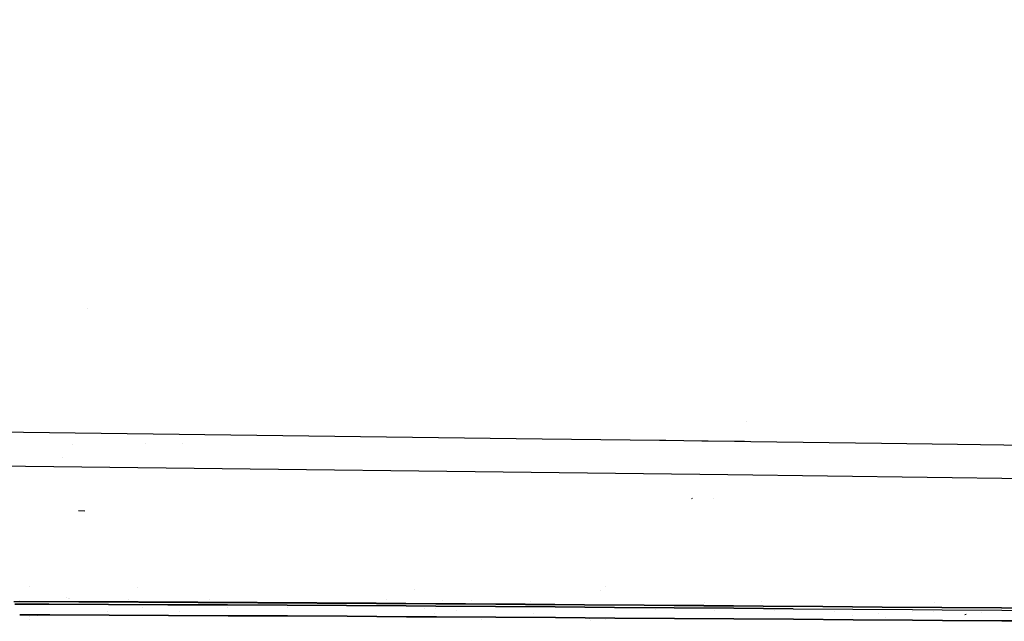
# Model space of a CAD drawing. Units: millimetres. Extents: x -1670 to 7976, y -1447 to 8077.
# Drawn here: x -513 to -282, y 942 to 1084 of the extents above; entities that cross this region are included whole.
import ezdxf

# ---------------------------------------------------------------- set-up
doc = ezdxf.new("R2010")
doc.units = ezdxf.units.MM
doc.layers.add('1', color=7, linetype='CONTINUOUS', true_color=0xffffff)
doc.layers.add('HIDDEN_LINE', color=7, linetype='CONTINUOUS', true_color=0xffffff)
doc.styles.add('blockfont', font='simplex.shx')
doc.dimstyles.get("Standard").update_dxf_attribs({"dimtxt": 0.18, "dimasz": 0.18, "dimexe": 0.18, "dimexo": 0.0625, "dimgap": 0.09, "dimtad": 0, "dimtih": 1, "dimtoh": 1, "dimdec": 4, "dimzin": 0, "dimdsep": 46, "dimtxsty": 'Standard', "dimcen": 0.09, "dimadec": 0, "dimazin": 0, "dimtfac": 1, "dimtdec": 4, "dimtofl": 0, "dimtmove": 0, "dimatfit": 3, "dimfxl": 1, "dimtolj": 1, "dimtzin": 0, "dimarcsym": 0})

# ---------------------------------------------------------------- blocks, each defined once
blk = doc.blocks.new('DimnDraft3D1')
at = {"layer": 'HIDDEN_LINE', "color": 18, "linetype": 'CONTINUOUS'}
for p, q in [((96.875, 8077.060902), (3.125, 8077.060902)), ((3.125, 8077.060902), (3.125, 8052.060902)), ((96.875, 8052.060902), (96.875, 8077.060902)), ((-433.387488, 7835.649856), (-433.387488, 7979.142152)), ((433.387488, 7835.649856), (433.387488, 7979.142152)), ((-433.387488, 7975.967152), (-98.4625, 7975.967152)), ((433.387488, 7975.967152), (98.4625, 7975.967152)), ((3.125, 7899.873402), (3.125, 7874.873402)), ((96.875, 7874.873402), (96.875, 7899.873402)), ((3.125, 7874.873402), (96.875, 7874.873402))]:
    blk.add_line(p, q, dxfattribs=at)
for points in [[(-433.387488, 7975.967152), (-383.387537, 7989.364612), (-383.387439, 7962.569693), (-433.387488, 7975.967152)], [(433.387488, 7975.967152), (383.387537, 7962.569693), (383.387439, 7989.364612), (433.387488, 7975.967152)]]:
    blk.add_solid(points, dxfattribs=at)
at = {"layer": 'HIDDEN_LINE', "color": 18, "linetype": 'CONTINUOUS', "char_height": 50, "attachment_point": 8, "rotation": 90, "line_spacing_factor": 0.903614, "style": 'blockfont'}
for s, insert in [('\\W01.000;34.1 ', (-30.729167, 7975.967152)), ('\\W01.000;867 ', (91.145833, 7975.967152))]:
    blk.add_mtext(s, dxfattribs=dict(at, insert=insert))

msp = doc.modelspace()

# ---------------------------------------------------------------- linework, layer by layer
at = {"layer": '1', "color": 18, "linetype": 'CONTINUOUS'}
for p, q in [((-497.225953, 1015.790484, 2162.320235), (-497.225953, 1015.790484, 2162.320235)), ((-497.225953, 1015.790484, 2162.320235), (-497.225953, 1015.790484, 2162.320235)), ((-342.41752, 989.152062, 2195.353218), (-342.41752, 989.152062, 2195.353218)), ((-342.41752, 989.152062, 2195.353218), (-342.41752, 989.152062, 2195.353218)), ((-390.417813, 985.055167, 2197.106829), (-609.744549, 987.776011, 2184.705481)), ((-390.417813, 985.055167, 2197.106829), (-609.744549, 987.776011, 2184.705481)), ((-501.351272, 986.431345, 2167.236032), (-501.351272, 986.431345, 2167.236032)), ((-500.869581, 983.873081, 2167.101956), (-500.869581, 983.873081, 2167.101956)), ((-483.626535, 983.941911, 2171.09207), (-483.626535, 983.941911, 2171.09207)), ((-483.626535, 983.941911, 2171.09207), (-483.626535, 983.941911, 2171.09207)), ((-474.912548, 983.976696, 2182.119351), (-474.912548, 983.976696, 2182.119351)), ((-474.912548, 983.976696, 2182.119351), (-474.912548, 983.976696, 2182.119351)), ((-390.417561, 985.055164, 2197.106843), (-390.417803, 985.055167, 2197.106829)), ((-390.417561, 985.055164, 2197.106843), (-390.417803, 985.055167, 2197.106829)), ((-362.895752, 984.713744, 2198.663003), (-390.41754, 985.055164, 2197.106844)), ((-362.895752, 984.713744, 2198.663003), (-390.41754, 985.055164, 2197.106844)), ((-361.41038, 984.695317, 2198.74699), (-362.894071, 984.713723, 2198.663098)), ((-361.41038, 984.695317, 2198.74699), (-362.894071, 984.713723, 2198.663098)), ((-361.404625, 984.695246, 2198.747316), (-361.409609, 984.695308, 2198.747034)), ((-361.404625, 984.695246, 2198.747316), (-361.409609, 984.695308, 2198.747034)), ((-352.901995, 984.589767, 2199.228078), (-361.404614, 984.695246, 2198.747316)), ((-352.901995, 984.589767, 2199.228078), (-361.404614, 984.695246, 2198.747316)), ((-352.901787, 984.589764, 2199.22809), (-352.90179, 984.589765, 2199.22809)), ((-352.901787, 984.589764, 2199.22809), (-352.90179, 984.589765, 2199.22809)), ((-352.897888, 984.589716, 2199.22831), (-352.901783, 984.589764, 2199.22809)), ((-352.897888, 984.589716, 2199.22831), (-352.901783, 984.589764, 2199.22809)), ((-352.896764, 984.589702, 2199.228374), (-352.896764, 984.589702, 2199.228374)), ((-352.896764, 984.589702, 2199.228374), (-352.896764, 984.589702, 2199.228374)), ((-351.408274, 984.571237, 2199.312537), (-352.896199, 984.589695, 2199.228406)), ((-351.408274, 984.571237, 2199.312537), (-352.896199, 984.589695, 2199.228406)), ((-351.402468, 984.571165, 2199.312866), (-351.406365, 984.571213, 2199.312645)), ((-351.402468, 984.571165, 2199.312866), (-351.406365, 984.571213, 2199.312645)), ((-345.215917, 984.494418, 2199.66267), (-351.402462, 984.571165, 2199.312866)), ((-345.215917, 984.494418, 2199.66267), (-351.402462, 984.571165, 2199.312866)), ((-342.903946, 984.461422, 2199.721531), (-345.215917, 984.494418, 2199.66267)), ((-342.903946, 984.461422, 2199.721531), (-345.215917, 984.494418, 2199.66267)), ((-342.900109, 984.461367, 2199.721628), (-342.903944, 984.461422, 2199.721531)), ((-342.900109, 984.461367, 2199.721628), (-342.903944, 984.461422, 2199.721531)), ((-341.405702, 984.440039, 2199.759674), (-342.898579, 984.461345, 2199.721667)), ((-341.405702, 984.440039, 2199.759674), (-342.898579, 984.461345, 2199.721667)), ((-310.665192, 984.001318, 2200.542295), (-341.404056, 984.440016, 2199.759716)), ((-310.665192, 984.001318, 2200.542295), (-341.404056, 984.440016, 2199.759716)), ((-310.664981, 984.001315, 2200.5423), (-310.665075, 984.001316, 2200.542298)), ((-310.664981, 984.001315, 2200.5423), (-310.665075, 984.001316, 2200.542298)), ((-292.843518, 983.746971, 2200.996016), (-310.664927, 984.001314, 2200.542302)), ((-292.843518, 983.746971, 2200.996016), (-310.664927, 984.001314, 2200.542302)), ((-218.069613, 982.679814, 2202.89968), (-292.843454, 983.74697, 2200.996017)), ((-218.069613, 982.679814, 2202.89968), (-292.843454, 983.74697, 2200.996017)), ((-346.808761, 976.688355, 2193.677649), (-609.253466, 979.726046, 2179.042086)), ((-346.808761, 976.688355, 2193.677649), (-609.253466, 979.726046, 2179.042086)), ((-503.166459, 980.705497, 2183.344671), (-503.166459, 980.705497, 2183.344671)), ((-502.320067, 978.488336, 2180.795866), (-502.320067, 978.488336, 2180.795866)), ((-483.598408, 978.27164, 2166.746212), (-483.598408, 978.27164, 2166.746212)), ((-483.598408, 978.27164, 2166.746212), (-483.598408, 978.27164, 2166.746212)), ((-220.669687, 974.958628, 2196.84194), (-346.808761, 976.688355, 2193.677649)), ((-220.669687, 974.958628, 2196.84194), (-346.808761, 976.688355, 2193.677649)), ((-355.184585, 971.060485, 2091.844305), (-355.365843, 971.021622, 2092.081293)), ((-355.184585, 971.060485, 2091.844305), (-355.365843, 971.021622, 2092.081293)), ((-350.192934, 971.044749, 2089.437231), (-350.211024, 971.04308, 2089.416727)), ((-350.192934, 971.044749, 2089.437231), (-350.211024, 971.04308, 2089.416727)), ((-497.908056, 968.144387, 2166.277632), (-499.382615, 968.214005, 2166.281447)), ((-510.934242, 950.304614, 2126.864734), (-510.934242, 950.304614, 2126.864734)), ((-510.934242, 950.304614, 2126.864734), (-510.934242, 950.304614, 2126.864734)), ((-485.572547, 950.102229, 2128.611768), (-485.572547, 950.102229, 2128.611768)), ((-420.464145, 949.732158, 2131.852994), (-420.464145, 949.732158, 2131.852994)), ((-376.820114, 949.425904, 2133.564773), (-376.820114, 949.425904, 2133.564773)), ((-375.652008, 950.487017, 2126.767605), (-375.652008, 950.487017, 2126.767605)), ((-513.165355, 946.773976, 2126.287445), (-514.602663, 946.778198, 2126.193117)), ((-513.287902, 946.879596, 2128.21053), (-499.316573, 946.828097, 2129.076704)), ((-499.316573, 946.828097, 2129.076704), (-513.287902, 946.879596, 2128.21053)), ((-499.200821, 946.723193, 2127.152905), (-513.165355, 946.773976, 2126.287445)), ((-502.291747, 947.7184, 2120.641998), (-502.291747, 947.7184, 2120.641998)), ((-501.76787, 947.561633, 2121.450429), (-501.76787, 947.561633, 2121.450429)), ((-501.480136, 947.47553, 2118.905889), (-501.480136, 947.47553, 2118.905889)), ((-499.316573, 946.828097, 2129.076704), (-485.342294, 946.767777, 2129.894242)), ((-485.342294, 946.767777, 2129.894242), (-499.316573, 946.828097, 2129.076704)), ((-485.233128, 946.663827, 2127.969965), (-499.200821, 946.723193, 2127.152905)), ((-487.723026, 947.401011, 2119.783909), (-487.723026, 947.401011, 2119.783909)), ((-485.342294, 946.767777, 2129.894242), (-471.365362, 946.699351, 2130.665764)), ((-471.365362, 946.699351, 2130.665764), (-485.342294, 946.767777, 2129.894242)), ((-471.262455, 946.596593, 2128.741011), (-485.233128, 946.663827, 2127.969965)), ((-471.365362, 946.699351, 2130.665764), (-457.386106, 946.623772, 2131.392941)), ((-457.386106, 946.623772, 2131.392941), (-471.365362, 946.699351, 2130.665764)), ((-457.289159, 946.522206, 2129.467949), (-471.262455, 946.596593, 2128.741011)), ((-468.705814, 947.33968, 2123.120697), (-468.705814, 947.33968, 2123.120697)), ((-457.386106, 946.623772, 2131.392941), (-443.404704, 946.541518, 2132.078156)), ((-443.404704, 946.541518, 2132.078156), (-457.386106, 946.623772, 2131.392941)), ((-443.31345, 946.441382, 2130.152687), (-457.289159, 946.522206, 2129.467949)), ((-443.404704, 946.541518, 2132.078156), (-429.421365, 946.454018, 2132.72284)), ((-429.421365, 946.454018, 2132.72284), (-443.404704, 946.541518, 2132.078156)), ((-429.335535, 946.355075, 2130.797133), (-443.31345, 946.441382, 2130.152687)), ((-429.421365, 946.454018, 2132.72284), (-415.436298, 946.361274, 2133.329138)), ((-415.436298, 946.361274, 2133.329138), (-429.421365, 946.454018, 2132.72284)), ((-415.355682, 946.26376, 2131.403193), (-429.335535, 946.355075, 2130.797133)), ((-427.033771, 947.327824, 2123.858976), (-427.033771, 947.327824, 2123.858976)), ((-415.436298, 946.361274, 2133.329138), (-408.443213, 946.313351, 2133.61834)), ((-408.443213, 946.313351, 2133.61834), (-415.436298, 946.361274, 2133.329138)), ((-413.831508, 947.070444, 2129.715906), (-413.831508, 947.070444, 2129.715906)), ((-406.956096, 947.04624, 2123.630778), (-406.956096, 947.04624, 2123.630778)), ((-393.249778, 946.986034, 2124.283599), (-393.249778, 946.986034, 2124.283599)), ((-352.365431, 946.558662, 2128.998115), (-352.365431, 946.558662, 2128.998115)), ((-338.784034, 946.869822, 2127.631301), (-338.784034, 946.869822, 2127.631301)), ((-298.352584, 946.611564, 2128.133566), (-298.352584, 946.611564, 2128.133566)), ((-506.334543, 946.233958, 2120.250687), (-514.365436, 946.258336, 2119.737387)), ((-514.365436, 946.258336, 2119.737387), (-506.334543, 946.233958, 2120.250687)), ((-492.351145, 946.18246, 2121.09445), (-506.334543, 946.233958, 2120.250687)), ((-506.334543, 946.233958, 2120.250687), (-492.351145, 946.18246, 2121.09445)), ((-492.578751, 944.580847, 2074.116251), (-492.578751, 944.580847, 2074.116251)), ((-492.578751, 944.580847, 2074.116251), (-492.578751, 944.580847, 2074.116251)), ((-478.365511, 946.122855, 2121.89053), (-492.351145, 946.18246, 2121.09445)), ((-492.351145, 946.18246, 2121.09445), (-478.365511, 946.122855, 2121.89053)), ((-484.332476, 945.461848, 2111.491546), (-484.332476, 945.461848, 2111.491546)), ((-464.37791, 946.055859, 2122.64131), (-478.365511, 946.122855, 2121.89053)), ((-478.365511, 946.122855, 2121.89053), (-464.37791, 946.055859, 2122.64131)), ((-475.601333, 944.508019, 1897.376912), (-475.601333, 944.508019, 1897.376912)), ((-450.388551, 945.982188, 2123.34846), (-464.37791, 946.055859, 2122.64131)), ((-464.37791, 946.055859, 2122.64131), (-450.388551, 945.982188, 2123.34846)), ((-464.36009, 945.460714, 2112.436562), (-464.36009, 945.460714, 2112.436562)), ((-464.36009, 945.460714, 2112.436562), (-464.36009, 945.460714, 2112.436562)), ((-436.397642, 945.902795, 2124.014363), (-450.388551, 945.982188, 2123.34846)), ((-450.388551, 945.982188, 2123.34846), (-436.397642, 945.902795, 2124.014363)), ((-450.372537, 945.400227, 2113.184212), (-450.372537, 945.400227, 2113.184212)), ((-450.372537, 945.400227, 2113.184212), (-450.372537, 945.400227, 2113.184212)), ((-422.405392, 945.817918, 2124.640688), (-436.397642, 945.902795, 2124.014363)), ((-436.397642, 945.902795, 2124.014363), (-422.405392, 945.817918, 2124.640688)), ((-415.40879, 945.77381, 2124.939665), (-422.405392, 945.817918, 2124.640688)), ((-422.405392, 945.817918, 2124.640688), (-415.40879, 945.77381, 2124.939665)), ((-418.087393, 945.175249, 2115.032055), (-418.087393, 945.175249, 2115.032055)), ((-415.720793, 944.131428, 1957.403617), (-415.720793, 944.131428, 1957.403617)), ((-401.414812, 945.682734, 2125.509962), (-415.40879, 945.77381, 2124.939665)), ((-415.40879, 945.77381, 2124.939665), (-401.414812, 945.682734, 2125.509962)), ((-415.395323, 945.163602, 2115.175934), (-415.395323, 945.163602, 2115.175934)), ((-408.365071, 946.216553, 2131.692395), (-415.355682, 946.26376, 2131.403193)), ((-410.45706, 944.706029, 2079.911396), (-410.45706, 944.706029, 2079.911396)), ((-410.45706, 944.706029, 2079.911396), (-410.45706, 944.706029, 2079.911396)), ((-408.443213, 946.313351, 2133.61834), (-394.45588, 946.214646, 2134.170517)), ((-394.45588, 946.214646, 2134.170517), (-408.443213, 946.313351, 2133.61834)), ((-394.382566, 946.11904, 2132.244095), (-408.365071, 946.216553, 2131.692395)), ((-387.41985, 945.588082, 2126.045451), (-401.414812, 945.682734, 2125.509962)), ((-401.414812, 945.682734, 2125.509962), (-387.41985, 945.588082, 2126.045451)), ((-394.45588, 946.214646, 2134.170517), (-380.467236, 946.112841, 2134.688362)), ((-380.467236, 946.112841, 2134.688362), (-394.45588, 946.214646, 2134.170517)), ((-380.398512, 946.018666, 2132.76194), (-394.382566, 946.11904, 2132.244095)), ((-392.412853, 944.024395, 2077.184632), (-392.412853, 944.024395, 2077.184632)), ((-392.412853, 944.024395, 2077.184632), (-392.412853, 944.024395, 2077.184632)), ((-373.424053, 945.490807, 2126.547322), (-387.41985, 945.588082, 2126.045451)), ((-387.41985, 945.588082, 2126.045451), (-373.424053, 945.490807, 2126.547322)), ((-380.467236, 946.112841, 2134.688362), (-366.4774, 946.008414, 2135.173544)), ((-366.4774, 946.008414, 2135.173544), (-380.467236, 946.112841, 2134.688362)), ((-366.413027, 945.915669, 2133.247122), (-380.398512, 946.018666, 2132.76194)), ((-359.427512, 945.391148, 2127.017245), (-373.424053, 945.490807, 2126.547322)), ((-373.424053, 945.490807, 2126.547322), (-359.427512, 945.391148, 2127.017245)), ((-366.4774, 946.008414, 2135.173544), (-352.486521, 945.902079, 2135.62797)), ((-352.486521, 945.902079, 2135.62797), (-366.4774, 946.008414, 2135.173544)), ((-352.426291, 945.811003, 2133.70131), (-366.413027, 945.915669, 2133.247122)), ((-363.895182, 944.912394, 2116.779932), (-363.895182, 944.912394, 2116.779932)), ((-363.895182, 944.912394, 2116.779932), (-363.895182, 944.912394, 2116.779932)), ((-345.430374, 945.290059, 2127.457127), (-359.427512, 945.391148, 2127.017245)), ((-359.427512, 945.391148, 2127.017245), (-345.430374, 945.290059, 2127.457127)), ((-352.486521, 945.902079, 2135.62797), (-338.494658, 945.794553, 2136.05307)), ((-338.494658, 945.794553, 2136.05307), (-352.486521, 945.902079, 2135.62797)), ((-338.438392, 945.704907, 2134.126171), (-352.426291, 945.811003, 2133.70131)), ((-349.840747, 944.818229, 2117.230159), (-349.840747, 944.818229, 2117.230159)), ((-349.840747, 944.818229, 2117.230159), (-349.840747, 944.818229, 2117.230159)), ((-331.43273, 945.187777, 2127.868161), (-345.430374, 945.290059, 2127.457127)), ((-345.430374, 945.290059, 2127.457127), (-331.43273, 945.187777, 2127.868161)), ((-338.494658, 945.794553, 2136.05307), (-324.501961, 945.686549, 2136.450037)), ((-324.501961, 945.686549, 2136.450037), (-338.494658, 945.794553, 2136.05307)), ((-324.44942, 945.598096, 2134.523138), (-338.438392, 945.704907, 2134.126171)), ((-335.77441, 944.723985, 2117.680767), (-335.77441, 944.723985, 2117.680767)), ((-335.77441, 944.723985, 2117.680767), (-335.77441, 944.723985, 2117.680767)), ((-331.43273, 945.187777, 2127.868161), (-317.434609, 945.085257, 2128.251776)), ((-331.43273, 945.187777, 2127.868161), (-317.434609, 945.085257, 2128.251776)), ((-324.501961, 945.686549, 2136.450037), (-310.50849, 945.578307, 2136.82054)), ((-310.50849, 945.578307, 2136.82054), (-324.501961, 945.686549, 2136.450037)), ((-310.459495, 945.491523, 2134.893641), (-324.44942, 945.598096, 2134.523138)), ((-321.702689, 944.629705, 2118.131548), (-321.702689, 944.629705, 2118.131548)), ((-321.702689, 944.629705, 2118.131548), (-321.702689, 944.629705, 2118.131548)), ((-317.434609, 945.085257, 2128.251776), (-303.4361, 944.982976, 2128.609642)), ((-317.434609, 945.085257, 2128.251776), (-303.4361, 944.982976, 2128.609642)), ((-311.30126, 944.143906, 2081.183735), (-311.30126, 944.143906, 2081.183735)), ((-311.30126, 944.143906, 2081.183735), (-311.30126, 944.143906, 2081.183735)), ((-310.50849, 945.578307, 2136.82054), (-296.514302, 945.470542, 2137.16577)), ((-296.514302, 945.470542, 2137.16577), (-310.50849, 945.578307, 2136.82054)), ((-296.468705, 945.385188, 2135.238871), (-310.459495, 945.491523, 2134.893641)), ((-303.4361, 944.982976, 2128.609642), (-296.436727, 944.931954, 2128.779158)), ((-303.4361, 944.982976, 2128.609642), (-296.436727, 944.931954, 2128.779158)), ((-303.430685, 944.421905, 2118.838602), (-303.430685, 944.421905, 2118.838602)), ((-298.509355, 944.47431, 2118.874535), (-298.509355, 944.47431, 2118.874535)), ((-298.509355, 944.47431, 2118.874535), (-298.509355, 944.47431, 2118.874535)), ((-296.514302, 945.470542, 2137.16577), (-282.519519, 945.363969, 2137.487158)), ((-282.519519, 945.363969, 2137.487158), (-296.514302, 945.470542, 2137.16577)), ((-282.477111, 945.280045, 2135.560021), (-296.468705, 945.385188, 2135.238871)), ((-296.436727, 944.931954, 2128.779158), (-282.437772, 944.830865, 2129.100308)), ((-296.436727, 944.931954, 2128.779158), (-282.437772, 944.830865, 2129.100308)), ((-287.251315, 944.317465, 2119.202389), (-287.251315, 944.317465, 2119.202389)), ((-282.519519, 945.363969, 2137.487158), (-268.52417, 945.259064, 2137.785658)), ((-268.52417, 945.259064, 2137.785658), (-282.519519, 945.363969, 2137.487158)), ((-268.484831, 945.176572, 2135.858521), (-282.477111, 945.280045, 2135.560021)), ((-282.437772, 944.830865, 2129.100308), (-268.438578, 944.731206, 2129.398808)), ((-282.437772, 944.830865, 2129.100308), (-268.438578, 944.731206, 2129.398808)), ((-506.171405, 943.712205, 2117.495283), (-513.213001, 943.732876, 2117.045924)), ((-513.213001, 943.732876, 2117.045924), (-506.171405, 943.712205, 2117.495283)), ((-510.848754, 943.35564, 2074.685209), (-510.848754, 943.35564, 2074.685209)), ((-510.848754, 943.35564, 2074.685209), (-510.848754, 943.35564, 2074.685209)), ((-510.818581, 942.661775, 2074.310017), (-510.818581, 942.661775, 2074.310017)), ((-510.818581, 942.661775, 2074.310017), (-510.818581, 942.661775, 2074.310017)), ((-509.122307, 943.487251, 2074.852001), (-509.122307, 943.487251, 2074.852001)), ((-509.122307, 943.487251, 2074.852001), (-509.122307, 943.487251, 2074.852001)), ((-492.199033, 943.662137, 2118.336901), (-506.171405, 943.712205, 2117.495283)), ((-506.171405, 943.712205, 2117.495283), (-492.199033, 943.662137, 2118.336901)), ((-478.22386, 943.604201, 2119.130835), (-492.199033, 943.662137, 2118.336901)), ((-492.199033, 943.662137, 2118.336901), (-478.22386, 943.604201, 2119.130835)), ((-464.246154, 943.538874, 2119.879469), (-478.22386, 943.604201, 2119.130835)), ((-478.22386, 943.604201, 2119.130835), (-464.246154, 943.538874, 2119.879469)), ((-450.266182, 943.466872, 2120.584711), (-464.246154, 943.538874, 2119.879469)), ((-464.246154, 943.538874, 2119.879469), (-450.266182, 943.466872, 2120.584711)), ((-436.284155, 943.389148, 2121.248707), (-450.266182, 943.466872, 2120.584711)), ((-450.266182, 943.466872, 2120.584711), (-436.284155, 943.389148, 2121.248707)), ((-422.300309, 943.306416, 2121.873125), (-436.284155, 943.389148, 2121.248707)), ((-436.284155, 943.389148, 2121.248707), (-422.300309, 943.306416, 2121.873125)), ((-415.30776, 943.263263, 2122.17091), (-422.300309, 943.306416, 2121.873125)), ((-422.300309, 943.306416, 2121.873125), (-415.30776, 943.263263, 2122.17091)), ((-401.321471, 943.173856, 2122.739539), (-415.30776, 943.263263, 2122.17091)), ((-415.30776, 943.263263, 2122.17091), (-401.321471, 943.173856, 2122.739539)), ((-404.799866, 942.702114, 2078.378492), (-404.799866, 942.702114, 2078.378492)), ((-404.799866, 942.702114, 2078.378492), (-404.799866, 942.702114, 2078.378492)), ((-387.333781, 943.081111, 2123.273119), (-401.321471, 943.173856, 2122.739539)), ((-401.321471, 943.173856, 2122.739539), (-387.333781, 943.081111, 2123.273119)), ((-373.344809, 942.985743, 2123.773083), (-387.333781, 943.081111, 2123.273119)), ((-387.333781, 943.081111, 2123.273119), (-373.344809, 942.985743, 2123.773083)), ((-379.303264, 943.026364, 1949.637785), (-379.303264, 943.026364, 1949.637785)), ((-379.303264, 943.026364, 1949.637785), (-379.303264, 943.026364, 1949.637785)), ((-379.242807, 942.79523, 1947.990981), (-379.242807, 942.79523, 1947.990981)), ((-379.242807, 942.79523, 1947.990981), (-379.242807, 942.79523, 1947.990981)), ((-379.153973, 942.455603, 1945.571183), (-379.153973, 942.455603, 1945.571183)), ((-379.153973, 942.455603, 1945.571183), (-379.153973, 942.455603, 1945.571183)), ((-375.630088, 942.53256, 1882.235528), (-375.630088, 942.53256, 1882.235528)), ((-359.354705, 942.887992, 2124.241576), (-373.344809, 942.985743, 2123.773083)), ((-373.344809, 942.985743, 2123.773083), (-359.354705, 942.887992, 2124.241576)), ((-345.363617, 942.788571, 2124.679551), (-359.354705, 942.887992, 2124.241576)), ((-359.354705, 942.887992, 2124.241576), (-345.363617, 942.788571, 2124.679551)), ((-331.371576, 942.688197, 2125.088915), (-345.363617, 942.788571, 2124.679551)), ((-345.363617, 942.788571, 2124.679551), (-331.371576, 942.688197, 2125.088915)), ((-317.37873, 942.587584, 2125.4711), (-331.371576, 942.688197, 2125.088915)), ((-331.371576, 942.688197, 2125.088915), (-317.37873, 942.587584, 2125.4711)), ((-317.396439, 943.491277, 1965.620771), (-317.396439, 943.491277, 1965.620771)), ((-317.396439, 943.491277, 1965.620771), (-317.396439, 943.491277, 1965.620771)), ((-303.385139, 942.486972, 2125.827298), (-317.37873, 942.587584, 2125.4711)), ((-317.37873, 942.587584, 2125.4711), (-303.385139, 942.486972, 2125.827298)), ((-311.576496, 942.545867, 2067.665518), (-311.576496, 942.545867, 2067.665518)), ((-311.576496, 942.545867, 2067.665518), (-311.576496, 942.545867, 2067.665518)), ((-309.695818, 943.029183, 2080.453975), (-309.695818, 943.029183, 2080.453975)), ((-309.695818, 943.029183, 2080.453975), (-309.695818, 943.029183, 2080.453975)), ((-296.38809, 942.436665, 2125.996098), (-303.385139, 942.486972, 2125.827298)), ((-303.385139, 942.486972, 2125.827298), (-296.38809, 942.436665, 2125.996098)), ((-282.393545, 942.337245, 2126.316056), (-296.38809, 942.436665, 2125.996098)), ((-296.38809, 942.436665, 2125.996098), (-282.393545, 942.337245, 2126.316056)), ((-291.853965, 942.404454, 2066.907606), (-291.853965, 942.404454, 2066.907606)), ((-291.853965, 942.404454, 2066.907606), (-291.853965, 942.404454, 2066.907606)), ((-290.802687, 943.793982, 1824.431539), (-291.098237, 943.72794, 1823.965192)), ((-290.802687, 943.793982, 1824.431539), (-291.098237, 943.72794, 1823.965192)), ((-268.398434, 942.239255, 2126.613125), (-282.393545, 942.337245, 2126.316056)), ((-282.393545, 942.337245, 2126.316056), (-268.398434, 942.239255, 2126.613125))]:
    msp.add_line(p, q, dxfattribs=at)

# ---------------------------------------------------------------- dimensions: what is measured, and where the dimension line sits
at = {"layer": 'HIDDEN_LINE', "color": 18, "linetype": 'CONTINUOUS', "lineweight": -3}
dim = msp.add_linear_dim(base=(7975.967152, -433.387488), p1=(7899.873402, -3.125), p2=(7835.649856, 433.387488), angle=90, text='\\C18 <> ', dimstyle='Standard', override={"dimtxt": 50, "dimasz": 50, "dimexe": 3.175, "dimexo": 1.5875, "dimgap": 25, "dimtoh": 0, "dimdec": 1, "dimzin": 8, "dimpost": '\\X', "dimtxsty": 'blockfont', "dimsah": 1, "dimclrd": 18, "dimclre": 18, "dimclrt": 18, "dimtm": -0.002, "dimtdec": 1, "dimtofl": 1, "dimtmove": 0}, dxfattribs=at)
dim.commit()
dim.dimension.update_dxf_attribs({"geometry": 'DimnDraft3D1', "text_midpoint": (7975.967152, 96.875), "dimtype": 160})

doc.saveas('drawing.dxf')
